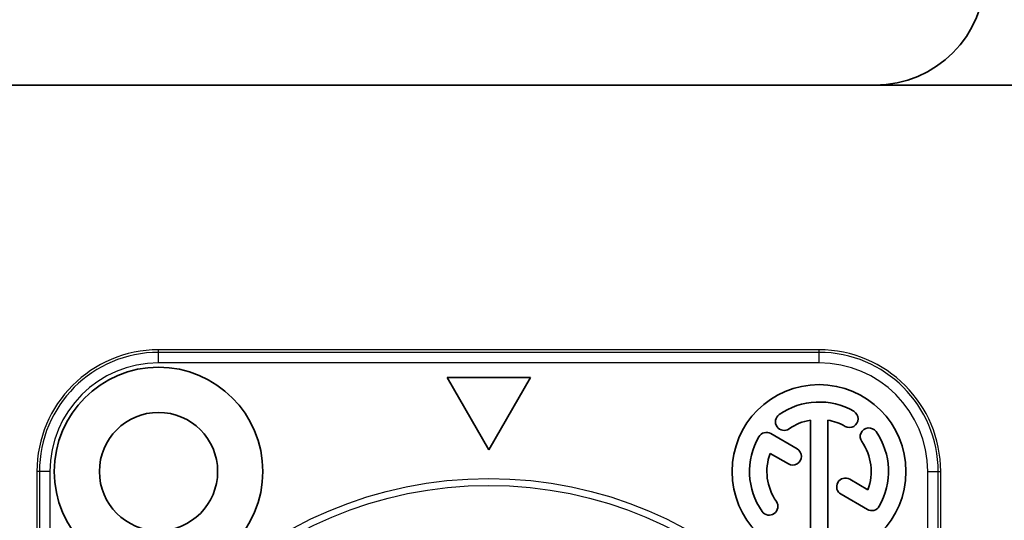
# Model space of a CAD drawing. Extents: x -12 to 109, y -63 to 90.
# Drawn here: x 81 to 82, y 8 to 9 of the extents above; entities that cross this region are included whole.
import ezdxf

# ---------------------------------------------------------------- set-up
doc = ezdxf.new("R2010")
doc.units = 0
doc.header["$MEASUREMENT"] = 0
doc.layers.add('AUSFORMSCHRAEGEN', color=7, linetype='Continuous')
doc.layers.add('RUNDUNGEN', color=7, linetype='Continuous')
doc.layers.add('Object', color=7, linetype='Continuous', lineweight=35)

# ---------------------------------------------------------------- blocks, each defined once
blk = doc.blocks.new('NAC3MPA')
at = {"color": 7, "linetype": 'Continuous'}
for p, q in [((-0.04724395200000586, 1.188972792000001), (-3.552713678800501e-15, 1.107143866784966)), ((0.04724395199999876, 1.188972792000001), (-0.04724395200000586, 1.188972792000001)), ((-3.552713678800501e-15, 1.107143866784966), (0.04724395199999876, 1.188972792000001)), ((0.3641721299999965, 1.140902856104034), (0.3641721299999965, 1.013776469999996)), ((0.3838571099999974, 1.013776469999996), (0.3838571099999974, 1.140902856104034)), ((0.3491705934534259, 1.108382733915988), (0.3192689403641218, 1.125646461375993)), ((0.3186656197769189, 1.103264531675364), (0.339328103453429, 1.091335041162694)), ((0.4293636202217677, 1.06208326832332), (0.4087693273172768, 1.073973388875984)), ((0.3989268373172798, 1.05692569612269), (0.4287602996345576, 1.039701338622692))]:
    blk.add_line(p, q, dxfattribs=at)
for centre, radius in [((-0.3740146200000005, 1.082673900000003), 0.11810988), ((0.3740146200000005, 1.082673900000003), 0.09842489999999998), ((-0.3740146200000005, 1.082673900000003), 0.06692893199999998)]:
    blk.add_circle(centre, radius, dxfattribs=at)
for centre, radius, start, end in [((0.3740146200000005, 1.082673900000003), 0.07873991999999999, 59.9999999999995, 124.9999999999992), ((0.4084633349999969, 1.142340824634559), 0.009842489999999999, 239.9999999999995, 59.9999999999995), ((0.3344966776261025, 1.13911137063053), 0.009842489999999999, 124.9999999999992, 304.9999999999991), ((0.3740146200000005, 1.082673900000003), 0.05905493999999999, 99.59406822690774, 124.9999999999992), ((0.3740146200000005, 1.082673900000003), 0.05905493999999999, 59.9999999999995, 80.40593177309222), ((0.3143476953641233, 1.117122615), 0.009842489999999999, 59.9999999999995, 150.0000000000084), ((0.4304520906305278, 1.122191842372573), 0.009842489999999999, 35.00000000000504, 215.0000000000051), ((0.3740146200000005, 1.082673900000003), 0.07873991999999999, 330.0000000000084, 35.00000000000504), ((0.3740146200000005, 1.082673900000003), 0.07873991999999999, 150.0000000000084, 215.0000000000051), ((0.3740146200000005, 1.082673900000003), 0.05905493999999999, 339.594068226902, 35.00000000000504), ((0.3442493484534275, 1.099858887539995), 0.009842489999999999, 239.9999999999995, 59.9999999999995), ((0.3740146200000005, 1.082673900000003), 0.05905493999999999, 159.594068226902, 215.0000000000051), ((0.4038480823172783, 1.065449542499991), 0.009842489999999999, 59.9999999999995, 239.9999999999995), ((0.3175771493694661, 1.043155957626098), 0.009842489999999999, 215.0000000000051, 35.00000000000504), ((0.4336815446345632, 1.048225184999993), 0.009842489999999999, 239.9999999999995, 330.0000000000084)]:
    blk.add_arc(centre, radius, start, end, dxfattribs=at)
at = {"layer": 'AUSFORMSCHRAEGEN', "color": 7, "linetype": 'Continuous'}
for p, q in [((0.3740146200000005, 1.220468760000003), (-0.3740146200000005, 1.220468760000003)), ((-0.5118094800000001, 1.082673900000003), (-0.5118094800000001, 0.1377948599999996)), ((0.5118094800000001, 0.1377948599999996), (0.5118094800000001, 1.082673900000003))]:
    blk.add_line(p, q, dxfattribs=at)
for centre, start, end in [((-0.3740146200000005, 1.082673900000003), 90, 180), ((0.3740146200000005, 1.082673900000003), 0, 90)]:
    blk.add_arc(centre, 0.13779486, start, end, dxfattribs=at)
at = {"layer": 'RUNDUNGEN', "color": 7, "linetype": 'Continuous'}
for p, q in [((-0.3740146200000005, 1.205769710980761), (-0.3740146200000005, 1.220468760000003)), ((0.3740146200000005, 1.217578900110851), (-0.3740146200000005, 1.217578900110851)), ((0.3740146200000005, 1.205769710980761), (0.3740146200000005, 1.220468760000003)), ((0.3740146200000005, 1.205769710980761), (-0.3740146200000005, 1.205769710980761)), ((-0.4971104309820724, 1.082673900000003), (-0.5118094800000001, 1.082673900000003)), ((-0.5089196201108557, 1.082673900000003), (-0.5089196201108557, 0.1377948599999996)), ((-0.4971104309820724, 1.082673900000003), (-0.4971104309820724, 0.1377948599999996)), ((0.4971104309807579, 1.082673900000003), (0.5118094800000001, 1.082673900000003)), ((0.4971104309807579, 0.1377948599999996), (0.4971104309807579, 1.082673900000003)), ((0.5089196201108557, 0.1377948599999996), (0.5089196201108557, 1.082673900000003))]:
    blk.add_line(p, q, dxfattribs=at)
for radius in [0.4645655279999999, 0.4566915376115436]:
    blk.add_circle((-3.552713678800501e-15, 0.6102343799999943), radius, dxfattribs=at)
for centre, radius, start, end in [((-0.3740146200000005, 1.082673900000003), 0.1349050001108568, 90, 180), ((0.3740146200000005, 1.082673900000003), 0.1349050001108568, 0, 90), ((-0.3740146200000005, 1.082673900000003), 0.1230958108744606, 90, 180), ((0.3740146200000005, 1.082673900000003), 0.1230958108744606, 0, 90)]:
    blk.add_arc(centre, radius, start, end, dxfattribs=at)
blk = doc.blocks.new('Digimode_front')
for p, q in [((-2.275000000000006, -4.935000000000002), (-1.275000000000006, -4.935000000000002)), ((-1.275000000000006, -4.935000000000002), (1.275000000000006, -4.935000000000002))]:
    blk.add_line(p, q)
blk.add_arc((-1.275000000000006, -4.810000000000002), 0.125, 270, 0)
blk.add_blockref('NAC3MPA', (-1.712238299234869, -6.455234378137376))

msp = doc.modelspace()

# ---------------------------------------------------------------- block references
at = {"layer": 'Object'}
msp.add_blockref('Digimode_front', (83.27992409065396, 13.61590611679605), dxfattribs=at)

doc.saveas('drawing.dxf')
